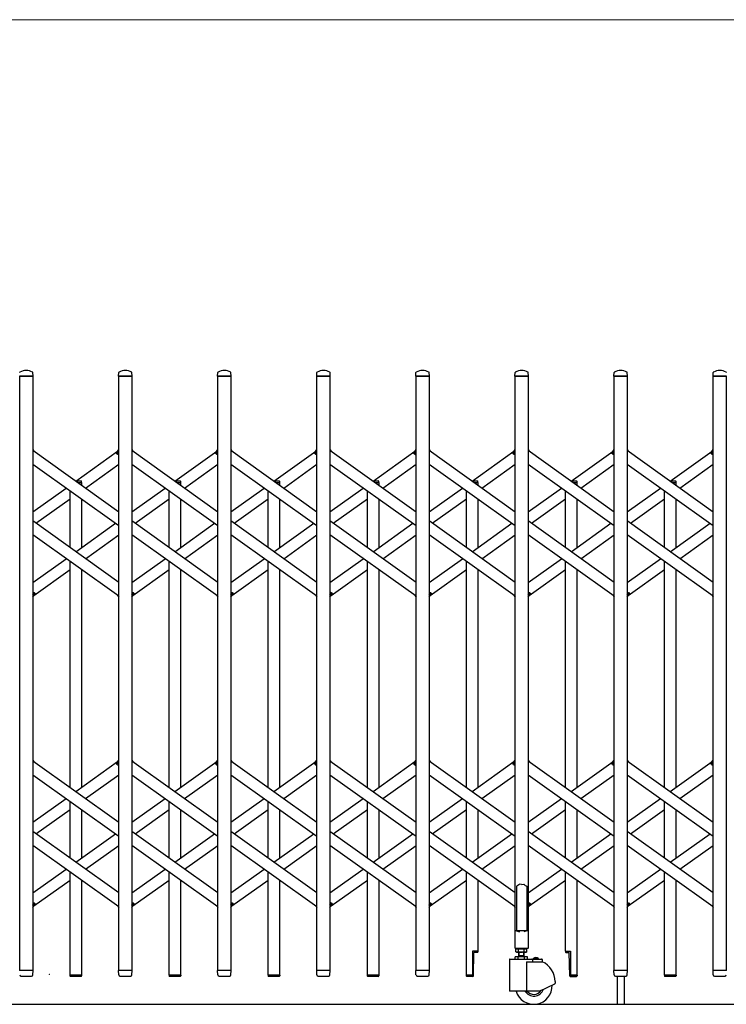
# Model space of a CAD drawing. Units: millimetres. Extents: x 0 to 33640, y 0 to 23760.
# Drawn here: x 3266 to 4514, y 7326 to 9066 of the extents above; entities that cross this region are included whole.
import ezdxf

# ---------------------------------------------------------------- set-up
doc = ezdxf.new("R2010")
doc.units = ezdxf.units.MM
doc.header["$PDSIZE"] = 0.05
for name, color, linetype, lineweight in [('YKK_13', 4, 'Continuous', 30), ('YKK_A1', 4, 'Continuous', 30), ('YKK_D', 6, 'Continuous', 13)]:
    doc.layers.add(name, color=color, linetype=linetype, lineweight=lineweight)

msp = doc.modelspace()

# ---------------------------------------------------------------- linework, layer by layer
at = {"layer": 'YKK_13'}
for p, q in [((3289.6, 8436.3), (3289.2, 8442.4)), ((3440.6, 8436.3), (3441, 8442.4)), ((3464.6, 8436.3), (3464.2, 8442.4)), ((3615.6, 8436.3), (3616, 8442.4)), ((3639.6, 8436.3), (3639.2, 8442.4)), ((3790.6, 8436.3), (3791, 8442.4)), ((3814.6, 8436.3), (3814.2, 8442.4)), ((3965.6, 8436.3), (3966, 8442.4)), ((3989.6, 8436.3), (3989.2, 8442.4)), ((4140.6, 8436.3), (4141, 8442.4)), ((4164.6, 8436.3), (4164.2, 8442.4)), ((4315.6, 8436.3), (4316, 8442.4)), ((4339.6, 8436.3), (4339.2, 8442.4)), ((4490.6, 8436.3), (4491, 8442.4)), ((3289.3, 8436), (3265.9, 8436)), ((3464.3, 8436), (3440.9, 8436)), ((3639.3, 8436), (3615.9, 8436)), ((3814.3, 8436), (3790.9, 8436)), ((3989.3, 8436), (3965.9, 8436)), ((4164.3, 8436), (4140.9, 8436)), ((4339.3, 8436), (4315.9, 8436)), ((4514.3, 8436), (4490.9, 8436)), ((3289.1, 8306.3), (3291, 8303.6)), ((3437, 8300.6), (3441.1, 8306.3)), ((3438.5, 8298.3), (3441.1, 8302)), ((3464.1, 8306.3), (3466, 8303.6)), ((3612, 8300.6), (3616.1, 8306.3)), ((3613.5, 8298.3), (3616.1, 8302)), ((3639.1, 8306.3), (3641, 8303.6)), ((3787, 8300.6), (3791.1, 8306.3)), ((3788.5, 8298.3), (3791.1, 8302)), ((3814.1, 8306.3), (3816, 8303.6)), ((3962, 8300.6), (3966.1, 8306.3)), ((3963.5, 8298.3), (3966.1, 8302)), ((3989.1, 8306.3), (3991, 8303.6)), ((4137, 8300.6), (4141.1, 8306.3)), ((4138.5, 8298.3), (4141.1, 8302)), ((4164.1, 8306.3), (4166, 8303.6)), ((4312, 8300.6), (4316.1, 8306.3)), ((4313.5, 8298.3), (4316.1, 8302)), ((4339.1, 8306.3), (4341, 8303.6)), ((4487, 8300.6), (4491.1, 8306.3)), ((4488.5, 8298.3), (4491.1, 8302)), ((3438.5, 8298.3), (3437.2, 8299.2)), ((3613.5, 8298.3), (3612.2, 8299.2)), ((3788.5, 8298.3), (3787.2, 8299.2)), ((3963.5, 8298.3), (3962.2, 8299.2)), ((4138.5, 8298.3), (4137.2, 8299.2)), ((4313.5, 8298.3), (4312.2, 8299.2)), ((4488.5, 8298.3), (4487.2, 8299.2)), ((3289.1, 8050), (3291.7, 8053.7)), ((3289.1, 8045.7), (3293.2, 8051.4)), ((3291.7, 8053.7), (3292.9, 8052.8)), ((3439.1, 8048.4), (3441.1, 8045.7)), ((3464.1, 8050), (3466.7, 8053.7)), ((3464.1, 8045.7), (3468.2, 8051.4)), ((3466.7, 8053.7), (3467.9, 8052.8)), ((3614.1, 8048.4), (3616.1, 8045.7)), ((3639.1, 8050), (3641.7, 8053.7)), ((3639.1, 8045.7), (3643.2, 8051.4)), ((3641.7, 8053.7), (3642.9, 8052.8)), ((3789.1, 8048.4), (3791.1, 8045.7)), ((3814.1, 8050), (3816.7, 8053.7)), ((3814.1, 8045.7), (3818.2, 8051.4)), ((3816.7, 8053.7), (3817.9, 8052.8)), ((3964.1, 8048.4), (3966.1, 8045.7)), ((3989.1, 8050), (3991.7, 8053.7)), ((3989.1, 8045.7), (3993.2, 8051.4)), ((3991.7, 8053.7), (3992.9, 8052.8)), ((4139.1, 8048.4), (4141.1, 8045.7)), ((4164.1, 8050), (4166.7, 8053.7)), ((4164.1, 8045.7), (4168.2, 8051.4)), ((4166.7, 8053.7), (4167.9, 8052.8)), ((4314.1, 8048.4), (4316.1, 8045.7)), ((4339.1, 8050), (4341.7, 8053.7)), ((4339.1, 8045.7), (4343.2, 8051.4)), ((4341.7, 8053.7), (4342.9, 8052.8)), ((4489.1, 8048.4), (4491.1, 8045.7)), ((3289.1, 7757.7), (3291, 7755)), ((3437, 7752), (3441.1, 7757.7)), ((3438.5, 7749.7), (3437.2, 7750.6)), ((3438.5, 7749.7), (3441.1, 7753.4)), ((3464.1, 7757.7), (3466, 7755)), ((3612, 7752), (3616.1, 7757.7)), ((3613.5, 7749.7), (3612.2, 7750.6)), ((3613.5, 7749.7), (3616.1, 7753.4)), ((3639.1, 7757.7), (3641, 7755)), ((3787, 7752), (3791.1, 7757.7)), ((3788.5, 7749.7), (3787.2, 7750.6)), ((3788.5, 7749.7), (3791.1, 7753.4)), ((3814.1, 7757.7), (3816, 7755)), ((3962, 7752), (3966.1, 7757.7)), ((3963.5, 7749.7), (3962.2, 7750.6)), ((3963.5, 7749.7), (3966.1, 7753.4)), ((3989.1, 7757.7), (3991, 7755)), ((4137, 7752), (4141.1, 7757.7)), ((4138.5, 7749.7), (4137.2, 7750.6)), ((4138.5, 7749.7), (4141.1, 7753.4)), ((4164.1, 7757.7), (4166, 7755)), ((4312, 7752), (4316.1, 7757.7)), ((4313.5, 7749.7), (4312.2, 7750.6)), ((4313.5, 7749.7), (4316.1, 7753.4)), ((4339.1, 7757.7), (4341, 7755)), ((4487, 7752), (4491.1, 7757.7)), ((4488.5, 7749.7), (4487.2, 7750.6)), ((4488.5, 7749.7), (4491.1, 7753.4)), ((4144.6, 7535.1), (4143.6, 7534.5)), ((4143.6, 7534.5), (4143.6, 7456.1)), ((4146.1, 7536.1), (4144.6, 7535.1)), ((4147.6, 7537.3), (4146.1, 7536.1)), ((4148.6, 7538.2), (4147.6, 7537.3)), ((4152.6, 7537.8), (4148.6, 7538.2)), ((4152.6, 7537.8), (4156.6, 7538.2)), ((4156.6, 7538.2), (4157.6, 7537.3)), ((4157.6, 7537.3), (4159.1, 7536.1)), ((4159.1, 7536.1), (4160.6, 7535.1)), ((4160.6, 7535.1), (4161.6, 7534.5)), ((4161.6, 7534.5), (4161.6, 7456.1)), ((3289.1, 7501.4), (3291.7, 7505.1)), ((3289.1, 7497.1), (3293.2, 7502.8)), ((3291.7, 7505.1), (3292.9, 7504.2)), ((3439.1, 7499.8), (3441.1, 7497.1)), ((3464.1, 7501.4), (3466.7, 7505.1)), ((3464.1, 7497.1), (3468.2, 7502.8)), ((3466.7, 7505.1), (3467.9, 7504.2)), ((3614.1, 7499.8), (3616.1, 7497.1)), ((3639.1, 7501.4), (3641.7, 7505.1)), ((3639.1, 7497.1), (3643.2, 7502.8)), ((3641.7, 7505.1), (3642.9, 7504.2)), ((3789.1, 7499.8), (3791.1, 7497.1)), ((3814.1, 7501.4), (3816.7, 7505.1)), ((3814.1, 7497.1), (3818.2, 7502.8)), ((3816.7, 7505.1), (3817.9, 7504.2)), ((3964.1, 7499.8), (3966.1, 7497.1)), ((3989.1, 7501.4), (3991.7, 7505.1)), ((3989.1, 7497.1), (3993.2, 7502.8)), ((3991.7, 7505.1), (3992.9, 7504.2)), ((4139.1, 7499.8), (4141.1, 7497.1)), ((4164.1, 7501.4), (4166.7, 7505.1)), ((4164.1, 7497.1), (4168.2, 7502.8)), ((4166.7, 7505.1), (4167.9, 7504.2)), ((4314.1, 7499.8), (4316.1, 7497.1)), ((4339.1, 7501.4), (4341.7, 7505.1)), ((4339.1, 7497.1), (4343.2, 7502.8)), ((4341.7, 7505.1), (4342.9, 7504.2)), ((4489.1, 7499.8), (4491.1, 7497.1)), ((4140.3, 7455.5), (4140.3, 7426.1)), ((4143.6, 7456.1), (4140.9, 7456.1)), ((4143.6, 7456.1), (4148.6, 7454.1)), ((4161.6, 7456.1), (4156.6, 7454.1)), ((4164.3, 7456.1), (4161.6, 7456.1)), ((4164.9, 7426.1), (4164.9, 7455.5)), ((4075.4, 7419.7), (4066.1, 7419.7)), ((4066.1, 7419.7), (4066.1, 7377.7)), ((4067.6, 7376.2), (4068.3, 7417.7)), ((4074.4, 7417.7), (4068.3, 7417.7)), ((4075.4, 7419.7), (4075.4, 7418.7)), ((4140.9, 7425.5), (4164.3, 7425.5)), ((4229.8, 7419.7), (4229.8, 7418.7)), ((4229.8, 7419.7), (4239.1, 7419.7)), ((4230.8, 7417.7), (4236.8, 7417.7)), ((4237.6, 7376.2), (4236.8, 7417.7)), ((4239.1, 7419.7), (4239.1, 7377.7)), ((3289.3, 7386), (3265.9, 7386)), ((3289.1, 7378.3), (3289.6, 7385.7)), ((3289.1, 7377.9), (3289.1, 7378.3)), ((3375.4, 7377.7), (3354.8, 7377.7)), ((3354.8, 7377.7), (3354.8, 7376.2)), ((3375.4, 7377.7), (3375.4, 7376.2)), ((3441, 7378.3), (3440.6, 7385.7)), ((3464.3, 7386), (3440.9, 7386)), ((3441, 7378.3), (3441.1, 7377.9)), ((3464.1, 7378.3), (3464.6, 7385.7)), ((3464.1, 7377.9), (3464.1, 7378.3)), ((3550.4, 7377.7), (3529.8, 7377.7)), ((3529.8, 7377.7), (3529.8, 7376.2)), ((3550.4, 7377.7), (3550.4, 7376.2)), ((3616, 7378.3), (3615.6, 7385.7)), ((3639.3, 7386), (3615.9, 7386)), ((3616, 7378.3), (3616.1, 7377.9)), ((3639.1, 7378.3), (3639.6, 7385.7)), ((3639.1, 7377.9), (3639.1, 7378.3)), ((3725.4, 7377.7), (3704.8, 7377.7)), ((3704.8, 7377.7), (3704.8, 7376.2)), ((3725.4, 7377.7), (3725.4, 7376.2)), ((3791, 7378.3), (3790.6, 7385.7)), ((3814.3, 7386), (3790.9, 7386)), ((3791, 7378.3), (3791.1, 7377.9)), ((3814.1, 7378.3), (3814.6, 7385.7)), ((3814.1, 7377.9), (3814.1, 7378.3)), ((3900.4, 7377.7), (3879.8, 7377.7)), ((3879.8, 7377.7), (3879.8, 7376.2)), ((3900.4, 7377.7), (3900.4, 7376.2)), ((3966, 7378.3), (3965.6, 7385.7)), ((3989.3, 7386), (3965.9, 7386)), ((3966, 7378.3), (3966.1, 7377.9)), ((3989.1, 7378.3), (3989.6, 7385.7)), ((3989.1, 7377.9), (3989.1, 7378.3)), ((4054.8, 7377.7), (4054.8, 7376.2)), ((4066.1, 7377.7), (4054.8, 7377.7)), ((4054.8, 7377.7), (4054.8, 7376.2)), ((4239.1, 7377.7), (4250.4, 7377.7)), ((4250.4, 7377.7), (4250.4, 7376.2)), ((4250.4, 7377.7), (4250.4, 7376.2)), ((4316, 7378.3), (4315.6, 7385.7)), ((4339.3, 7386), (4315.9, 7386)), ((4316, 7378.3), (4316.1, 7377.9)), ((4339.1, 7378.3), (4339.6, 7385.7)), ((4339.1, 7377.9), (4339.1, 7378.3)), ((4425.4, 7377.7), (4404.8, 7377.7)), ((4404.8, 7377.7), (4404.8, 7376.2)), ((4425.4, 7377.7), (4425.4, 7376.2)), ((4491, 7378.3), (4490.6, 7385.7)), ((4514.3, 7386), (4490.9, 7386)), ((4491, 7378.3), (4491.1, 7377.9)), ((3268.1, 7376), (3287.1, 7376)), ((3374.4, 7375.2), (3355.8, 7375.2)), ((3443.1, 7376), (3462.1, 7376)), ((3549.4, 7375.2), (3530.8, 7375.2)), ((3618.1, 7376), (3637.1, 7376)), ((3724.4, 7375.2), (3705.8, 7375.2)), ((3793.1, 7376), (3812.1, 7376)), ((3899.4, 7375.2), (3880.8, 7375.2)), ((3968.1, 7376), (3987.1, 7376)), ((4066.6, 7375.2), (4055.8, 7375.2)), ((4238.6, 7375.2), (4249.4, 7375.2)), ((4318.1, 7376), (4337.1, 7376)), ((4321.6, 7376), (4321.6, 7326.3)), ((4333.6, 7376), (4333.6, 7326.3)), ((4424.4, 7375.2), (4405.8, 7375.2)), ((4493.1, 7376), (4512.1, 7376))]:
    msp.add_line(p, q, dxfattribs=at)
at = {"layer": 'YKK_13', "ltscale": 0.5}
for p, q in [((3364.8, 8250.9), (3374.4, 8250.9)), ((3368.3, 8248.4), (3375.4, 8248.4)), ((3375.4, 8248.4), (3375.4, 8249.9)), ((3539.8, 8250.9), (3549.4, 8250.9)), ((3543.3, 8248.4), (3550.4, 8248.4)), ((3550.4, 8248.4), (3550.4, 8249.9)), ((3714.8, 8250.9), (3724.4, 8250.9)), ((3718.3, 8248.4), (3725.4, 8248.4)), ((3725.4, 8248.4), (3725.4, 8249.9)), ((3889.8, 8250.9), (3899.4, 8250.9)), ((3893.3, 8248.4), (3900.4, 8248.4)), ((3900.4, 8248.4), (3900.4, 8249.9)), ((4064.8, 8250.9), (4074.4, 8250.9)), ((4068.3, 8248.4), (4075.4, 8248.4)), ((4075.4, 8248.4), (4075.4, 8249.9)), ((4239.8, 8250.9), (4249.4, 8250.9)), ((4243.3, 8248.4), (4250.4, 8248.4)), ((4250.4, 8248.4), (4250.4, 8249.9)), ((4414.8, 8250.9), (4424.4, 8250.9)), ((4418.3, 8248.4), (4425.4, 8248.4)), ((4425.4, 8248.4), (4425.4, 8249.9))]:
    msp.add_line(p, q, dxfattribs=at)
at = {"layer": 'YKK_13'}
for centre, radius, start, end in [((3267, 8442.4), 1, 117.6601, 176.5), ((3277.6, 8422.1), 23.9, 62.3399, 117.6601), ((3288.2, 8442.4), 1, 3.5, 62.3399), ((3442, 8442.4), 1, 117.6601, 176.5), ((3452.6, 8422.1), 23.9, 62.3399, 117.6601), ((3463.2, 8442.4), 1, 3.5, 62.3399), ((3617, 8442.4), 1, 117.6601, 176.5), ((3627.6, 8422.1), 23.9, 62.3399, 117.6601), ((3638.2, 8442.4), 1, 3.5, 62.3399), ((3792, 8442.4), 1, 117.6601, 176.5), ((3802.6, 8422.1), 23.9, 62.3399, 117.6601), ((3813.2, 8442.4), 1, 3.5, 62.3399), ((3967, 8442.4), 1, 117.6601, 176.5), ((3977.6, 8422.1), 23.9, 62.3399, 117.6601), ((3988.2, 8442.4), 1, 3.5, 62.3399), ((4142, 8442.4), 1, 117.6601, 176.5), ((4152.6, 8422.1), 23.9, 62.3399, 117.6601), ((4163.2, 8442.4), 1, 3.5, 62.3399), ((4317, 8442.4), 1, 117.6601, 176.5), ((4327.6, 8422.1), 23.9, 62.3399, 117.6601), ((4338.2, 8442.4), 1, 3.5, 62.3399), ((4492, 8442.4), 1, 117.6601, 176.5), ((4502.6, 8422.1), 23.9, 62.3399, 117.6601), ((4513.2, 8442.4), 1, 3.5, 62.3399), ((3289.3, 8436.3), 0.3, 270, 0), ((3289.3, 8436.3), 0.3, 0, 3.5), ((3440.9, 8436.3), 0.3, 176.5, 180), ((3440.9, 8436.3), 0.3, 180, 270), ((3464.3, 8436.3), 0.3, 270, 0), ((3464.3, 8436.3), 0.3, 0, 3.5), ((3615.9, 8436.3), 0.3, 176.5, 180), ((3615.9, 8436.3), 0.3, 180, 270), ((3639.3, 8436.3), 0.3, 270, 0), ((3639.3, 8436.3), 0.3, 0, 3.5), ((3790.9, 8436.3), 0.3, 176.5, 180), ((3790.9, 8436.3), 0.3, 180, 270), ((3814.3, 8436.3), 0.3, 270, 0), ((3814.3, 8436.3), 0.3, 0, 3.5), ((3965.9, 8436.3), 0.3, 176.5, 180), ((3965.9, 8436.3), 0.3, 180, 270), ((3989.3, 8436.3), 0.3, 270, 0), ((3989.3, 8436.3), 0.3, 0, 3.5), ((4140.9, 8436.3), 0.3, 176.5, 180), ((4140.9, 8436.3), 0.3, 180, 270), ((4164.3, 8436.3), 0.3, 270, 0), ((4164.3, 8436.3), 0.3, 0, 3.5), ((4315.9, 8436.3), 0.3, 176.5, 180), ((4315.9, 8436.3), 0.3, 180, 270), ((4339.3, 8436.3), 0.3, 270, 0), ((4339.3, 8436.3), 0.3, 0, 3.5), ((4490.9, 8436.3), 0.3, 176.5, 180), ((4490.9, 8436.3), 0.3, 180, 270), ((3437.8, 8300), 1, 144.484, 234.484), ((3612.8, 8300), 1, 144.484, 234.484), ((3787.8, 8300), 1, 144.484, 234.484), ((3962.8, 8300), 1, 144.484, 234.484), ((4137.8, 8300), 1, 144.484, 234.484), ((4312.8, 8300), 1, 144.484, 234.484), ((4487.8, 8300), 1, 144.484, 234.484), ((3292.3, 8052), 1, 324.484, 54.484), ((3467.3, 8052), 1, 324.484, 54.484), ((3642.3, 8052), 1, 324.484, 54.484), ((3817.3, 8052), 1, 324.484, 54.484), ((3992.3, 8052), 1, 324.484, 54.484), ((4167.3, 8052), 1, 324.484, 54.484), ((4342.3, 8052), 1, 324.484, 54.484), ((3437.8, 7751.4), 1, 144.484, 234.484), ((3612.8, 7751.4), 1, 144.484, 234.484), ((3787.8, 7751.4), 1, 144.484, 234.484), ((3962.8, 7751.4), 1, 144.484, 234.484), ((4137.8, 7751.4), 1, 144.484, 234.484), ((4312.8, 7751.4), 1, 144.484, 234.484), ((4487.8, 7751.4), 1, 144.484, 234.484), ((3292.3, 7503.4), 1, 324.484, 54.484), ((3467.3, 7503.4), 1, 324.484, 54.484), ((3642.3, 7503.4), 1, 324.484, 54.484), ((3817.3, 7503.4), 1, 324.484, 54.484), ((3992.3, 7503.4), 1, 324.484, 54.484), ((4167.3, 7503.4), 1, 324.484, 54.484), ((4342.3, 7503.4), 1, 324.484, 54.484), ((4140.9, 7455.5), 0.6, 90, 180), ((4164.3, 7455.5), 0.6, 0, 90), ((4074.4, 7418.7), 1, 270, 0), ((4140.9, 7426.1), 0.6, 180, 270), ((4164.3, 7426.1), 0.6, 270, 0), ((4230.8, 7418.7), 1, 180, 270), ((3268.1, 7378), 2, 183.5, 270), ((3287.1, 7378), 2, 270, 356.5), ((3289.3, 7385.7), 0.3, 356.5, 90), ((3440.9, 7385.7), 0.3, 90, 183.5), ((3443.1, 7378), 2, 183.5, 270), ((3462.1, 7378), 2, 270, 356.5), ((3464.3, 7385.7), 0.3, 356.5, 90), ((3615.9, 7385.7), 0.3, 90, 183.5), ((3618.1, 7378), 2, 183.5, 270), ((3637.1, 7378), 2, 270, 356.5), ((3639.3, 7385.7), 0.3, 356.5, 90), ((3790.9, 7385.7), 0.3, 90, 183.5), ((3793.1, 7378), 2, 183.5, 270), ((3812.1, 7378), 2, 270, 356.5), ((3814.3, 7385.7), 0.3, 356.5, 90), ((3965.9, 7385.7), 0.3, 90, 183.5), ((3968.1, 7378), 2, 183.5, 270), ((3987.1, 7378), 2, 270, 356.5), ((3989.3, 7385.7), 0.3, 356.5, 90), ((4315.9, 7385.7), 0.3, 90, 183.5), ((4318.1, 7378), 2, 183.5, 270), ((4337.1, 7378), 2, 270, 356.5), ((4339.3, 7385.7), 0.3, 356.5, 90), ((4490.9, 7385.7), 0.3, 90, 183.5), ((4493.1, 7378), 2, 183.5, 270), ((4512.1, 7378), 2, 270, 356.5), ((3355.8, 7376.2), 1, 180, 270), ((3374.4, 7376.2), 1, 270, 0), ((3530.8, 7376.2), 1, 180, 270), ((3549.4, 7376.2), 1, 270, 0), ((3705.8, 7376.2), 1, 180, 270), ((3724.4, 7376.2), 1, 270, 0), ((3880.8, 7376.2), 1, 180, 270), ((3899.4, 7376.2), 1, 270, 0), ((4055.8, 7376.2), 1, 180, 270), ((4055.8, 7376.2), 1, 180, 270), ((4066.6, 7376.2), 1, 270, 359), ((4238.6, 7376.2), 1, 181, 270), ((4249.4, 7376.2), 1, 270, 0), ((4249.4, 7376.2), 1, 270, 0), ((4405.8, 7376.2), 1, 180, 270), ((4424.4, 7376.2), 1, 270, 0)]:
    msp.add_arc(centre, radius, start, end, dxfattribs=at)
at = {"layer": 'YKK_13', "ltscale": 0.5}
for centre in [(3374.4, 8249.9), (3549.4, 8249.9), (3724.4, 8249.9), (3899.4, 8249.9), (4074.4, 8249.9), (4249.4, 8249.9), (4424.4, 8249.9)]:
    msp.add_arc(centre, 1, 0, 90, dxfattribs=at)
at = {"layer": 'YKK_A1'}
for p, q in [((3266.1, 8436), (3289.1, 8436)), ((3266.1, 7386), (3266.1, 8436)), ((3289.1, 8436), (3289.1, 7386)), ((3441.1, 8436), (3464.1, 8436)), ((3441.1, 7386), (3441.1, 8436)), ((3464.1, 8436), (3464.1, 7386)), ((3616.1, 8436), (3639.1, 8436)), ((3616.1, 7386), (3616.1, 8436)), ((3639.1, 8436), (3639.1, 7386)), ((3791.1, 8436), (3814.1, 8436)), ((3791.1, 7386), (3791.1, 8436)), ((3814.1, 8436), (3814.1, 7386)), ((3966.1, 8436), (3989.1, 8436)), ((3966.1, 7386), (3966.1, 8436)), ((3989.1, 8436), (3989.1, 7386)), ((4141.1, 8436), (4164.1, 8436)), ((4141.1, 7456), (4141.1, 8436)), ((4164.1, 8436), (4164.1, 7456)), ((4316.1, 8436), (4339.1, 8436)), ((4316.1, 7386), (4316.1, 8436)), ((4339.1, 8436), (4339.1, 7386)), ((4491.1, 8436), (4514.1, 8436)), ((4491.1, 7386), (4491.1, 8436)), ((4514.1, 8436), (4514.1, 7386)), ((3289.1, 8305), (3441.1, 8196.5)), ((3365.1, 8250.7), (3439.1, 8303.6)), ((3438.6, 8298.6), (3441.1, 8302)), ((3464.1, 8305), (3616.1, 8196.5)), ((3540.1, 8250.7), (3614.1, 8303.6)), ((3613.6, 8298.6), (3616.1, 8302)), ((3639.1, 8305), (3791.1, 8196.5)), ((3715.1, 8250.7), (3789.1, 8303.6)), ((3788.6, 8298.6), (3791.1, 8302)), ((3814.1, 8305), (3966.1, 8196.5)), ((3890.1, 8250.7), (3964.1, 8303.6)), ((3963.6, 8298.6), (3966.1, 8302)), ((3989.1, 8305), (4141.1, 8196.5)), ((4065.1, 8250.7), (4139.1, 8303.6)), ((4138.6, 8298.6), (4141.1, 8302)), ((4164.1, 8305), (4316.1, 8196.5)), ((4240.1, 8250.7), (4314.1, 8303.6)), ((4313.6, 8298.6), (4316.1, 8302)), ((4339.1, 8305), (4491.1, 8196.5)), ((4415.1, 8250.7), (4489.1, 8303.6)), ((4488.6, 8298.6), (4491.1, 8302)), ((3438.6, 8298.6), (3441.1, 8296.8)), ((3613.6, 8298.6), (3616.1, 8296.8)), ((3788.6, 8298.6), (3791.1, 8296.8)), ((3963.6, 8298.6), (3966.1, 8296.8)), ((4138.6, 8298.6), (4141.1, 8296.8)), ((4313.6, 8298.6), (4316.1, 8296.8)), ((4488.6, 8298.6), (4491.1, 8296.8)), ((3289.1, 8280.4), (3441.1, 8171.9)), ((3382.3, 8238.4), (3441.1, 8280.4)), ((3464.1, 8280.4), (3616.1, 8171.9)), ((3557.3, 8238.4), (3616.1, 8280.4)), ((3639.1, 8280.4), (3791.1, 8171.9)), ((3732.3, 8238.4), (3791.1, 8280.4)), ((3814.1, 8280.4), (3966.1, 8171.9)), ((3907.3, 8238.4), (3966.1, 8280.4)), ((3989.1, 8280.4), (4141.1, 8171.9)), ((4082.3, 8238.4), (4141.1, 8280.4)), ((4164.1, 8280.4), (4316.1, 8171.9)), ((4257.3, 8238.4), (4316.1, 8280.4)), ((4339.1, 8280.4), (4491.1, 8171.9)), ((4432.3, 8238.4), (4491.1, 8280.4)), ((3368.3, 8248.4), (3375.1, 8248.4)), ((3375.1, 8248.4), (3375.1, 8243.6)), ((3543.3, 8248.4), (3550.1, 8248.4)), ((3550.1, 8248.4), (3550.1, 8243.6)), ((3718.3, 8248.4), (3725.1, 8248.4)), ((3725.1, 8248.4), (3725.1, 8243.6)), ((3893.3, 8248.4), (3900.1, 8248.4)), ((3900.1, 8248.4), (3900.1, 8243.6)), ((4068.3, 8248.4), (4075.1, 8248.4)), ((4075.1, 8248.4), (4075.1, 8243.6)), ((4243.3, 8248.4), (4250.1, 8248.4)), ((4250.1, 8248.4), (4250.1, 8243.6)), ((4418.3, 8248.4), (4425.1, 8248.4)), ((4425.1, 8248.4), (4425.1, 8243.6)), ((3289.1, 8196.5), (3347.9, 8238.4)), ((3355.1, 8133), (3355.1, 8233.3)), ((3464.1, 8196.5), (3522.9, 8238.4)), ((3530.1, 8133), (3530.1, 8233.3)), ((3639.1, 8196.5), (3697.9, 8238.4)), ((3705.1, 8133), (3705.1, 8233.3)), ((3814.1, 8196.5), (3872.9, 8238.4)), ((3880.1, 8133), (3880.1, 8233.3)), ((3989.1, 8196.5), (4047.9, 8238.4)), ((4055.1, 8133), (4055.1, 8233.3)), ((4164.1, 8196.5), (4222.9, 8238.4)), ((4230.1, 8133), (4230.1, 8233.3)), ((4339.1, 8196.5), (4397.9, 8238.4)), ((4405.1, 8133), (4405.1, 8233.3)), ((3294.8, 8176), (3355.1, 8219)), ((3375.1, 8219), (3375.1, 8133)), ((3469.8, 8176), (3530.1, 8219)), ((3550.1, 8219), (3550.1, 8133)), ((3644.8, 8176), (3705.1, 8219)), ((3725.1, 8219), (3725.1, 8133)), ((3819.8, 8176), (3880.1, 8219)), ((3900.1, 8219), (3900.1, 8133)), ((3994.8, 8176), (4055.1, 8219)), ((4075.1, 8219), (4075.1, 8133)), ((4169.8, 8176), (4230.1, 8219)), ((4250.1, 8219), (4250.1, 8133)), ((4344.8, 8176), (4405.1, 8219)), ((4425.1, 8219), (4425.1, 8133)), ((3441.1, 8071.6), (3289.1, 8180.1)), ((3616.1, 8071.6), (3464.1, 8180.1)), ((3791.1, 8071.6), (3639.1, 8180.1)), ((3966.1, 8071.6), (3814.1, 8180.1)), ((4141.1, 8071.6), (3989.1, 8180.1)), ((4316.1, 8071.6), (4164.1, 8180.1)), ((4491.1, 8071.6), (4339.1, 8180.1)), ((3365.1, 8125.8), (3435.4, 8176)), ((3540.1, 8125.8), (3610.4, 8176)), ((3715.1, 8125.8), (3785.4, 8176)), ((3890.1, 8125.8), (3960.4, 8176)), ((4065.1, 8125.8), (4135.4, 8176)), ((4240.1, 8125.8), (4310.4, 8176)), ((4415.1, 8125.8), (4485.4, 8176)), ((3441.1, 8047), (3289.1, 8155.5)), ((3382.3, 8113.5), (3441.1, 8155.5)), ((3616.1, 8047), (3464.1, 8155.5)), ((3557.3, 8113.5), (3616.1, 8155.5)), ((3791.1, 8047), (3639.1, 8155.5)), ((3732.3, 8113.5), (3791.1, 8155.5)), ((3966.1, 8047), (3814.1, 8155.5)), ((3907.3, 8113.5), (3966.1, 8155.5)), ((4141.1, 8047), (3989.1, 8155.5)), ((4082.3, 8113.5), (4141.1, 8155.5)), ((4316.1, 8047), (4164.1, 8155.5)), ((4257.3, 8113.5), (4316.1, 8155.5)), ((4491.1, 8047), (4339.1, 8155.5)), ((4432.3, 8113.5), (4491.1, 8155.5)), ((3289.1, 8071.6), (3347.9, 8113.5)), ((3355.1, 7709.3), (3355.1, 8108.4)), ((3464.1, 8071.6), (3522.9, 8113.5)), ((3530.1, 7709.3), (3530.1, 8108.4)), ((3639.1, 8071.6), (3697.9, 8113.5)), ((3705.1, 7709.3), (3705.1, 8108.4)), ((3814.1, 8071.6), (3872.9, 8113.5)), ((3880.1, 7709.3), (3880.1, 8108.4)), ((3989.1, 8071.6), (4047.9, 8113.5)), ((4055.1, 7709.3), (4055.1, 8108.4)), ((4164.1, 8071.6), (4222.9, 8113.5)), ((4230.1, 7709.3), (4230.1, 8108.4)), ((4339.1, 8071.6), (4397.9, 8113.5)), ((4405.1, 7709.3), (4405.1, 8108.4)), ((3291, 8048.4), (3355.1, 8094.1)), ((3375.1, 8094.1), (3375.1, 7709.3)), ((3466, 8048.4), (3530.1, 8094.1)), ((3550.1, 8094.1), (3550.1, 7709.3)), ((3641, 8048.4), (3705.1, 8094.1)), ((3725.1, 8094.1), (3725.1, 7709.3)), ((3816, 8048.4), (3880.1, 8094.1)), ((3900.1, 8094.1), (3900.1, 7709.3)), ((3991, 8048.4), (4055.1, 8094.1)), ((4075.1, 8094.1), (4075.1, 7709.3)), ((4166, 8048.4), (4230.1, 8094.1)), ((4250.1, 8094.1), (4250.1, 7709.3)), ((4341, 8048.4), (4405.1, 8094.1)), ((4425.1, 8094.1), (4425.1, 7709.3)), ((3289.1, 8055.2), (3291.5, 8053.4)), ((3289.1, 8050), (3291.5, 8053.4)), ((3464.1, 8055.2), (3466.5, 8053.4)), ((3464.1, 8050), (3466.5, 8053.4)), ((3639.1, 8055.2), (3641.5, 8053.4)), ((3639.1, 8050), (3641.5, 8053.4)), ((3814.1, 8055.2), (3816.5, 8053.4)), ((3814.1, 8050), (3816.5, 8053.4)), ((3989.1, 8055.2), (3991.5, 8053.4)), ((3989.1, 8050), (3991.5, 8053.4)), ((4164.1, 8055.2), (4166.5, 8053.4)), ((4164.1, 8050), (4166.5, 8053.4)), ((4339.1, 8055.2), (4341.5, 8053.4)), ((4339.1, 8050), (4341.5, 8053.4)), ((3289.1, 7756.4), (3441.1, 7647.9)), ((3365.1, 7702.1), (3439.1, 7755)), ((3438.6, 7750), (3441.1, 7753.4)), ((3438.6, 7750), (3441.1, 7748.2)), ((3464.1, 7756.4), (3616.1, 7647.9)), ((3540.1, 7702.1), (3614.1, 7755)), ((3613.6, 7750), (3616.1, 7753.4)), ((3613.6, 7750), (3616.1, 7748.2)), ((3639.1, 7756.4), (3791.1, 7647.9)), ((3715.1, 7702.1), (3789.1, 7755)), ((3788.6, 7750), (3791.1, 7753.4)), ((3788.6, 7750), (3791.1, 7748.2)), ((3814.1, 7756.4), (3966.1, 7647.9)), ((3890.1, 7702.1), (3964.1, 7755)), ((3963.6, 7750), (3966.1, 7753.4)), ((3963.6, 7750), (3966.1, 7748.2)), ((3989.1, 7756.4), (4141.1, 7647.9)), ((4065.1, 7702.1), (4139.1, 7755)), ((4138.6, 7750), (4141.1, 7753.4)), ((4138.6, 7750), (4141.1, 7748.2)), ((4164.1, 7756.4), (4316.1, 7647.9)), ((4240.1, 7702.1), (4314.1, 7755)), ((4313.6, 7750), (4316.1, 7753.4)), ((4313.6, 7750), (4316.1, 7748.2)), ((4339.1, 7756.4), (4491.1, 7647.9)), ((4415.1, 7702.1), (4489.1, 7755)), ((4488.6, 7750), (4491.1, 7753.4)), ((4488.6, 7750), (4491.1, 7748.2)), ((3289.1, 7731.8), (3441.1, 7623.3)), ((3382.3, 7689.8), (3441.1, 7731.8)), ((3464.1, 7731.8), (3616.1, 7623.3)), ((3557.3, 7689.8), (3616.1, 7731.8)), ((3639.1, 7731.8), (3791.1, 7623.3)), ((3732.3, 7689.8), (3791.1, 7731.8)), ((3814.1, 7731.8), (3966.1, 7623.3)), ((3907.3, 7689.8), (3966.1, 7731.8)), ((3989.1, 7731.8), (4141.1, 7623.3)), ((4082.3, 7689.8), (4141.1, 7731.8)), ((4164.1, 7731.8), (4316.1, 7623.3)), ((4257.3, 7689.8), (4316.1, 7731.8)), ((4339.1, 7731.8), (4491.1, 7623.3)), ((4432.3, 7689.8), (4491.1, 7731.8)), ((3289.1, 7647.9), (3347.9, 7689.8)), ((3355.1, 7584.4), (3355.1, 7684.7)), ((3464.1, 7647.9), (3522.9, 7689.8)), ((3530.1, 7584.4), (3530.1, 7684.7)), ((3639.1, 7647.9), (3697.9, 7689.8)), ((3705.1, 7584.4), (3705.1, 7684.7)), ((3814.1, 7647.9), (3872.9, 7689.8)), ((3880.1, 7584.4), (3880.1, 7684.7)), ((3989.1, 7647.9), (4047.9, 7689.8)), ((4055.1, 7584.4), (4055.1, 7684.7)), ((4164.1, 7647.9), (4222.9, 7689.8)), ((4230.1, 7584.4), (4230.1, 7684.7)), ((4339.1, 7647.9), (4397.9, 7689.8)), ((4405.1, 7584.4), (4405.1, 7684.7)), ((3294.8, 7627.4), (3355.1, 7670.4)), ((3375.1, 7670.4), (3375.1, 7584.4)), ((3469.8, 7627.4), (3530.1, 7670.4)), ((3550.1, 7670.4), (3550.1, 7584.4)), ((3644.8, 7627.4), (3705.1, 7670.4)), ((3725.1, 7670.4), (3725.1, 7584.4)), ((3819.8, 7627.4), (3880.1, 7670.4)), ((3900.1, 7670.4), (3900.1, 7584.4)), ((3994.8, 7627.4), (4055.1, 7670.4)), ((4075.1, 7670.4), (4075.1, 7584.4)), ((4169.8, 7627.4), (4230.1, 7670.4)), ((4250.1, 7670.4), (4250.1, 7584.4)), ((4344.8, 7627.4), (4405.1, 7670.4)), ((4425.1, 7670.4), (4425.1, 7584.4)), ((3441.1, 7523), (3289.1, 7631.5)), ((3365.1, 7577.2), (3435.4, 7627.4)), ((3616.1, 7523), (3464.1, 7631.5)), ((3540.1, 7577.2), (3610.4, 7627.4)), ((3791.1, 7523), (3639.1, 7631.5)), ((3715.1, 7577.2), (3785.4, 7627.4)), ((3966.1, 7523), (3814.1, 7631.5)), ((3890.1, 7577.2), (3960.4, 7627.4)), ((4141.1, 7523), (3989.1, 7631.5)), ((4065.1, 7577.2), (4135.4, 7627.4)), ((4316.1, 7523), (4164.1, 7631.5)), ((4240.1, 7577.2), (4310.4, 7627.4)), ((4491.1, 7523), (4339.1, 7631.5)), ((4415.1, 7577.2), (4485.4, 7627.4)), ((3441.1, 7498.4), (3289.1, 7606.9)), ((3382.3, 7564.9), (3441.1, 7606.9)), ((3616.1, 7498.4), (3464.1, 7606.9)), ((3557.3, 7564.9), (3616.1, 7606.9)), ((3791.1, 7498.4), (3639.1, 7606.9)), ((3732.3, 7564.9), (3791.1, 7606.9)), ((3966.1, 7498.4), (3814.1, 7606.9)), ((3907.3, 7564.9), (3966.1, 7606.9)), ((4141.1, 7498.4), (3989.1, 7606.9)), ((4082.3, 7564.9), (4141.1, 7606.9)), ((4316.1, 7498.4), (4164.1, 7606.9)), ((4257.3, 7564.9), (4316.1, 7606.9)), ((4491.1, 7498.4), (4339.1, 7606.9)), ((4432.3, 7564.9), (4491.1, 7606.9)), ((3289.1, 7523), (3347.9, 7564.9)), ((3355.1, 7377.7), (3355.1, 7559.8)), ((3464.1, 7523), (3522.9, 7564.9)), ((3530.1, 7377.7), (3530.1, 7559.8)), ((3639.1, 7523), (3697.9, 7564.9)), ((3705.1, 7377.7), (3705.1, 7559.8)), ((3814.1, 7523), (3872.9, 7564.9)), ((3880.1, 7377.7), (3880.1, 7559.8)), ((3989.1, 7523), (4047.9, 7564.9)), ((4055.1, 7377.7), (4055.1, 7559.8)), ((4164.1, 7523), (4222.9, 7564.9)), ((4230.1, 7419.7), (4230.1, 7559.8)), ((4339.1, 7523), (4397.9, 7564.9)), ((4405.1, 7377.7), (4405.1, 7559.8)), ((3291, 7499.8), (3355.1, 7545.5)), ((3375.1, 7545.5), (3375.1, 7377.7)), ((3466, 7499.8), (3530.1, 7545.5)), ((3550.1, 7545.5), (3550.1, 7377.7)), ((3641, 7499.8), (3705.1, 7545.5)), ((3725.1, 7545.5), (3725.1, 7377.7)), ((3816, 7499.8), (3880.1, 7545.5)), ((3900.1, 7545.5), (3900.1, 7377.7)), ((3991, 7499.8), (4055.1, 7545.5)), ((4075.1, 7545.5), (4075.1, 7419.7)), ((4166, 7499.8), (4230.1, 7545.5)), ((4250.1, 7545.5), (4250.1, 7377.7)), ((4341, 7499.8), (4405.1, 7545.5)), ((4425.1, 7545.5), (4425.1, 7377.7)), ((3289.1, 7506.6), (3291.5, 7504.8)), ((3289.1, 7501.4), (3291.5, 7504.8)), ((3464.1, 7506.6), (3466.5, 7504.8)), ((3464.1, 7501.4), (3466.5, 7504.8)), ((3639.1, 7506.6), (3641.5, 7504.8)), ((3639.1, 7501.4), (3641.5, 7504.8)), ((3814.1, 7506.6), (3816.5, 7504.8)), ((3814.1, 7501.4), (3816.5, 7504.8)), ((3989.1, 7506.6), (3991.5, 7504.8)), ((3989.1, 7501.4), (3991.5, 7504.8)), ((4164.1, 7506.6), (4166.5, 7504.8)), ((4164.1, 7501.4), (4166.5, 7504.8)), ((4339.1, 7506.6), (4341.5, 7504.8)), ((4339.1, 7501.4), (4341.5, 7504.8)), ((4164.1, 7456), (4141.1, 7456)), ((4142.1, 7423.4), (4143.4, 7424.2)), ((4142.1, 7419), (4142.1, 7423.4)), ((4142.1, 7419), (4143.4, 7418.2)), ((4143.3, 7426), (4143.3, 7424.2)), ((4143.3, 7424.2), (4160.5, 7424.2)), ((4160.4, 7424.2), (4143.4, 7424.2)), ((4160.4, 7418.2), (4143.4, 7418.2)), ((4146.9, 7418.2), (4146.9, 7410)), ((4147, 7419), (4147, 7423.4)), ((4147.7, 7418.2), (4147.7, 7412)), ((4156.1, 7418.2), (4156.1, 7412)), ((4156.8, 7419), (4156.8, 7423.4)), ((4156.9, 7410), (4156.9, 7418.2)), ((4161.7, 7423.4), (4160.4, 7424.2)), ((4161.7, 7419), (4160.4, 7418.2)), ((4160.5, 7424.2), (4160.5, 7426)), ((4161.7, 7419), (4161.7, 7423.4)), ((4130.9, 7405), (4130.9, 7350.5)), ((4131.9, 7406), (4187.9, 7406)), ((4162.9, 7410), (4141, 7410)), ((4141, 7406), (4141, 7410)), ((4146.4, 7406), (4146.4, 7410)), ((4146.9, 7412), (4156.9, 7412)), ((4147.7, 7412), (4146.9, 7410.6)), ((4156.1, 7412), (4156.9, 7410.6)), ((4157.4, 7406), (4157.4, 7410)), ((4160.9, 7401), (4188.9, 7401)), ((4160.9, 7401), (4160.9, 7349.5)), ((4162.9, 7406), (4162.9, 7410)), ((4171.5, 7405), (4171.5, 7401)), ((4182.6, 7406.5), (4173.2, 7406.5)), ((4173.2, 7406), (4173.2, 7406.5)), ((4182.6, 7406), (4173.2, 7406)), ((4175.8, 7408.2), (4176.8, 7406.2)), ((4176.8, 7406.2), (4177.9, 7405.6)), ((4179.1, 7406.2), (4177.9, 7405.6)), ((4180, 7408.2), (4179.1, 7406.2)), ((4182.6, 7406), (4182.6, 7406.5)), ((4188.9, 7405), (4188.9, 7401)), ((3289.1, 7386), (3266.1, 7386)), ((3375.1, 7377.7), (3355.1, 7377.7)), ((3464.1, 7386), (3441.1, 7386)), ((3550.1, 7377.7), (3530.1, 7377.7)), ((3639.1, 7386), (3616.1, 7386)), ((3725.1, 7377.7), (3705.1, 7377.7)), ((3814.1, 7386), (3791.1, 7386)), ((3900.1, 7377.7), (3880.1, 7377.7)), ((3989.1, 7386), (3966.1, 7386)), ((4066.1, 7377.7), (4055.1, 7377.7)), ((4250.1, 7377.7), (4239.1, 7377.7)), ((4339.1, 7386), (4316.1, 7386)), ((4425.1, 7377.7), (4405.1, 7377.7)), ((4514.1, 7386), (4491.1, 7386)), ((4183.9, 7349.5), (4211.4, 7362.3)), ((4211.9, 7366.1), (4211.9, 7363.2)), ((4183.9, 7349.5), (4131.9, 7349.5)), ((2239.6, 7326), (8775.3, 7326))]:
    msp.add_line(p, q, dxfattribs=at)
for centre, radius, start, end in [((4144.6, 7419.9), 4.34, 55.6158, 124.3842), ((4144.6, 7422.5), 4.34, 235.6158, 304.3842), ((4151.9, 7408), 16.2, 72.412, 107.588), ((4151.9, 7434.4), 16.2, 252.412, 287.588), ((4159.3, 7419.9), 4.34, 55.6158, 124.3842), ((4159.3, 7422.5), 4.34, 235.6158, 304.3842), ((4131.9, 7405), 1, 90, 180), ((4170.5, 7405), 1, 0, 90), ((4177.9, 7402), 6.55, 44.127, 135.873), ((4187.9, 7405), 1, 0, 90), ((4173.9, 7366.1), 38, 0, 66.7504), ((4210.9, 7363.2), 1, 295, 0), ((4131.9, 7350.5), 1, 180, 270), ((4173.9, 7358.5), 32.5, 196.0766, 2.6035), ((4173.9, 7358.5), 18, 210, 341.5326), ((4173.9, 7358.5), 15, 216.8699, 329.3577)]:
    msp.add_arc(centre, radius, start, end, dxfattribs=at)
at = {"layer": 'YKK_D'}
msp.add_line((7835.1, 9066), (2920.1, 9066), dxfattribs=at)
msp.add_point((3318.4, 7379), dxfattribs=at)

doc.saveas('drawing.dxf')
